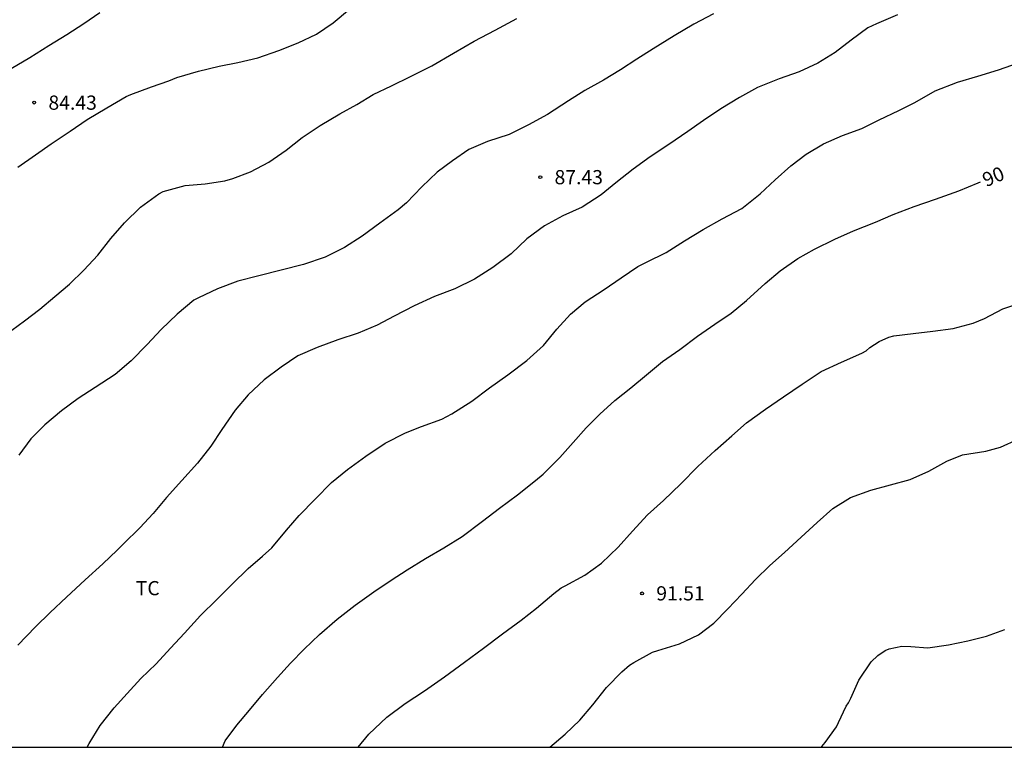
# Model space of a CAD drawing. Units: metres. Extents: x 586244 to 586594, y 4795290 to 4795540.
# Drawn here: x 586410 to 586462, y 4795290 to 4795329 of the extents above; entities that cross this region are included whole.
import ezdxf

# ---------------------------------------------------------------- set-up
doc = ezdxf.new("R2010")
doc.units = ezdxf.units.M
for name, color, linetype in [('010106', 9, 'Continuous'), ('020104', 34, 'Continuous'), ('020204', 9, 'Continuous'), ('020307', 24, 'Continuous'), ('020308', 9, 'Continuous'), ('100301', 7, 'Continuous')]:
    doc.layers.add(name, color=color, linetype=linetype)
doc.layers.add('020105', color=24, linetype='Continuous', lineweight=30)
doc.styles.add('ARIAL', font='ARIAL.TTF', dxfattribs={"height": 1})
doc.styles.add('ARIALI', font='ARIALI.TTF', dxfattribs={"height": 1})

# ---------------------------------------------------------------- blocks, each defined once
blk = doc.blocks.new('COTAPU')
blk.add_circle((0, 0), 0.075)

msp = doc.modelspace()

# ---------------------------------------------------------------- linework, layer by layer
at = {"layer": '010106', "flags": 128}
msp.add_lwpolyline([(586244.067, 4795290.11), (586594.057, 4795290.103), (586594.063, 4795540.096), (586244.073, 4795540.103)], close=True, dxfattribs=at)
at = {"layer": '020104', "flags": 128}
for points, elevation in [([(586414.572, 4795328.881), (586413.736, 4795328.286), (586412.84, 4795327.705), (586411.882, 4795327.125), (586410.884, 4795326.498), (586409.9, 4795325.918)], 84), ([(586456.694, 4795328.761), (586455.589, 4795328.287), (586455.132, 4795328.079), (586454.244, 4795327.434), (586453.409, 4795326.784), (586452.487, 4795326.214), (586451.502, 4795325.759), (586450.438, 4795325.383), (586449.303, 4795324.94), (586448.347, 4795324.404), (586447.367, 4795323.803), (586446.455, 4795323.195), (586445.625, 4795322.607), (586444.62, 4795321.928), (586443.629, 4795321.27), (586442.734, 4795320.617), (586441.831, 4795319.894), (586441.044, 4795319.267), (586440.044, 4795318.619), (586439.02, 4795318.158), (586438.048, 4795317.63), (586437.131, 4795316.937), (586436.289, 4795316.155), (586435.325, 4795315.439), (586434.359, 4795314.821), (586433.315, 4795314.305), (586432.251, 4795313.896), (586431.178, 4795313.404), (586430.123, 4795312.865), (586429.222, 4795312.386), (586428.216, 4795311.963), (586427.146, 4795311.604), (586426.046, 4795311.208), (586425.039, 4795310.76), (586424.148, 4795310.176), (586423.252, 4795309.507), (586422.41, 4795308.715), (586421.727, 4795307.908), (586421.012, 4795306.88), (586420.435, 4795305.994), (586419.727, 4795305.099), (586418.908, 4795304.181), (586418.106, 4795303.286), (586417.389, 4795302.452), (586416.683, 4795301.683), (586415.833, 4795300.84), (586415.491, 4795300.504), (586414.745, 4795299.796), (586413.807, 4795298.937), (586412.817, 4795298.027), (586411.965, 4795297.221), (586411.187, 4795296.462), (586410.245, 4795295.498)], 88), ([(586446.981, 4795328.816), (586445.933, 4795328.273), (586444.899, 4795327.656), (586443.792, 4795326.978), (586442.928, 4795326.421), (586442.067, 4795325.867), (586441.169, 4795325.32), (586440.186, 4795324.767), (586439.316, 4795324.233), (586438.21, 4795323.501), (586437.22, 4795322.965), (586436.189, 4795322.446), (586435.045, 4795322.081), (586434.056, 4795321.655), (586433.205, 4795321.063), (586432.388, 4795320.461), (586431.583, 4795319.682), (586430.771, 4795318.846), (586430.33, 4795318.475), (586429.369, 4795317.776), (586428.433, 4795317.093), (586427.493, 4795316.495), (586426.477, 4795315.98), (586425.335, 4795315.588), (586424.153, 4795315.298), (586422.982, 4795314.994), (586421.858, 4795314.711), (586420.798, 4795314.308), (586419.795, 4795313.833), (586419.546, 4795313.699), (586418.657, 4795312.962), (586417.825, 4795312.163), (586417.081, 4795311.363), (586416.231, 4795310.506), (586415.39, 4795309.775), (586414.337, 4795309.094), (586413.439, 4795308.513), (586412.547, 4795307.867), (586411.678, 4795307.126), (586410.935, 4795306.381), (586410.299, 4795305.522)], 87), ([(586409.604, 4795311.879), (586410.602, 4795312.616), (586411.419, 4795313.228), (586412.21, 4795313.891), (586412.976, 4795314.558), (586413.733, 4795315.293), (586414.473, 4795316.086), (586415.167, 4795316.958), (586415.88, 4795317.795), (586416.719, 4795318.618), (586417.686, 4795319.324), (586417.925, 4795319.448), (586419.076, 4795319.752), (586420.148, 4795319.852), (586421.179, 4795320.004), (586421.594, 4795320.123), (586422.538, 4795320.479), (586423.508, 4795320.988), (586424.417, 4795321.624), (586425.268, 4795322.293), (586426.208, 4795322.918), (586427.246, 4795323.539), (586428.154, 4795324.038), (586429.017, 4795324.555), (586429.973, 4795325.015), (586430.989, 4795325.514), (586432.102, 4795326.083), (586433.249, 4795326.74), (586434.341, 4795327.377), (586435.454, 4795327.96), (586436.594, 4795328.573)], 86), ([(586413.907, 4795290.107), (586414.024, 4795290.295), (586414.603, 4795291.262), (586415.328, 4795292.188), (586416.023, 4795292.951), (586416.746, 4795293.727), (586417.547, 4795294.502), (586418.308, 4795295.336), (586419.058, 4795296.125), (586419.895, 4795297.053), (586420.748, 4795297.909), (586421.56, 4795298.708), (586422.402, 4795299.537), (586423.165, 4795300.194), (586423.665, 4795300.636), (586424.443, 4795301.564), (586425.112, 4795302.347), (586425.945, 4795303.194), (586426.812, 4795304.088), (586427.66, 4795304.761), (586428.627, 4795305.474), (586429.645, 4795306.153), (586430.723, 4795306.708), (586431.565, 4795307.032), (586432.639, 4795307.424), (586433.168, 4795307.702), (586434.213, 4795308.37), (586435.15, 4795309.077), (586436.127, 4795309.766), (586437.126, 4795310.523), (586437.998, 4795311.318), (586438.715, 4795312.176), (586439.422, 4795312.972), (586440.195, 4795313.622), (586441.213, 4795314.274), (586442.098, 4795314.886), (586442.99, 4795315.486), (586443.436, 4795315.71), (586444.487, 4795316.225), (586445.45, 4795316.836), (586446.434, 4795317.437), (586447.434, 4795318.007), (586448.478, 4795318.55), (586449.446, 4795319.32), (586450.24, 4795320.052), (586451.062, 4795320.796), (586451.876, 4795321.412), (586452.791, 4795321.952), (586453.797, 4795322.396), (586454.816, 4795322.776), (586455.734, 4795323.231), (586456.76, 4795323.712), (586457.61, 4795324.141), (586458.685, 4795324.758), (586459.855, 4795325.218), (586460.941, 4795325.535), (586462.025, 4795325.87), (586463.081, 4795326.232)], 89), ([(586428.22, 4795290.107), (586428.774, 4795290.801), (586429.736, 4795291.687), (586430.7, 4795292.407), (586431.725, 4795293.092), (586432.784, 4795293.825), (586433.833, 4795294.592), (586434.828, 4795295.342), (586435.847, 4795296.085), (586436.821, 4795296.808), (586437.632, 4795297.455), (586438.555, 4795298.229), (586438.938, 4795298.515), (586439.143, 4795298.619), (586440.187, 4795299.182), (586441.062, 4795299.817), (586441.953, 4795300.67), (586442.697, 4795301.517), (586443.499, 4795302.368), (586444.341, 4795303.139), (586445.252, 4795304.012), (586446.149, 4795304.93), (586447.073, 4795305.779), (586447.946, 4795306.54), (586448.716, 4795307.235), (586449.724, 4795307.961), (586450.681, 4795308.606), (586451.662, 4795309.277), (586452.659, 4795309.935), (586453.733, 4795310.427), (586454.818, 4795310.911), (586455.033, 4795311.039), (586455.235, 4795311.203), (586455.72, 4795311.519), (586456.232, 4795311.746), (586456.504, 4795311.819), (586457.521, 4795311.944), (586458.566, 4795312.065), (586459.63, 4795312.209), (586460.693, 4795312.49), (586461.293, 4795312.733), (586462.255, 4795313.242), (586463.376, 4795313.611)], 91), ([(586438.336, 4795290.106), (586439.145, 4795290.794), (586439.923, 4795291.536), (586440.605, 4795292.35), (586441.336, 4795293.255), (586442.145, 4795294.085), (586442.542, 4795294.432), (586442.767, 4795294.579), (586443.767, 4795295.119), (586444.04, 4795295.219), (586445.185, 4795295.573), (586446.187, 4795296.035), (586446.991, 4795296.664), (586447.731, 4795297.406), (586448.471, 4795298.185), (586449.198, 4795298.958), (586449.948, 4795299.696), (586450.725, 4795300.384), (586451.604, 4795301.203), (586452.453, 4795301.964), (586453.281, 4795302.712), (586454.217, 4795303.293), (586455.294, 4795303.672), (586456.319, 4795303.966), (586457.355, 4795304.233), (586458.344, 4795304.674), (586459.293, 4795305.2), (586460.118, 4795305.543), (586461.349, 4795305.741), (586462.128, 4795305.939), (586463.063, 4795306.367)], 92), ([(586452.657, 4795290.106), (586452.699, 4795290.145), (586452.874, 4795290.355), (586453.472, 4795291.189), (586453.575, 4795291.406), (586453.976, 4795292.27), (586454.104, 4795292.459), (586454.228, 4795292.693), (586454.657, 4795293.641), (586455.296, 4795294.608), (586455.659, 4795294.948), (586456.045, 4795295.214), (586456.25, 4795295.297), (586456.921, 4795295.435), (586457.393, 4795295.428), (586458.296, 4795295.356), (586459.378, 4795295.504), (586460.406, 4795295.717), (586461.387, 4795295.961), (586462.359, 4795296.33)], 93)]:
    msp.add_lwpolyline(points, dxfattribs=dict(at, elevation=elevation))
at = {"layer": '020105', "flags": 128}
for points, elevation in [([(586410.249, 4795320.731), (586411.175, 4795321.383), (586412.015, 4795321.961), (586413.006, 4795322.63), (586413.911, 4795323.242), (586414.946, 4795323.855), (586415.974, 4795324.456), (586416.219, 4795324.566), (586417.3, 4795324.959), (586418.22, 4795325.291), (586418.653, 4795325.458), (586419.787, 4795325.796), (586420.884, 4795326.059), (586421.867, 4795326.249), (586422.919, 4795326.499), (586424.027, 4795326.888), (586425.05, 4795327.291), (586426.012, 4795327.753), (586426.903, 4795328.343), (586427.755, 4795329.074)], 85), ([(586421.052, 4795290.107), (586421.203, 4795290.442), (586421.821, 4795291.27), (586422.473, 4795292.063), (586423.169, 4795292.887), (586423.951, 4795293.792), (586424.637, 4795294.537), (586425.363, 4795295.275), (586426.185, 4795296.064), (586427.105, 4795296.866), (586428.066, 4795297.613), (586429.037, 4795298.309), (586429.963, 4795298.924), (586430.813, 4795299.468), (586431.78, 4795300.065), (586432.746, 4795300.629), (586433.702, 4795301.233), (586434.775, 4795302.037), (586435.678, 4795302.727), (586436.639, 4795303.429), (586437.583, 4795304.19), (586437.979, 4795304.527), (586438.863, 4795305.404), (586439.576, 4795306.2), (586440.262, 4795306.966), (586440.981, 4795307.695), (586441.769, 4795308.406), (586442.606, 4795309.076), (586443.444, 4795309.759), (586444.293, 4795310.46), (586445.198, 4795311.105), (586446.138, 4795311.801), (586447.051, 4795312.442), (586447.919, 4795313.02), (586448.722, 4795313.68), (586449.708, 4795314.58), (586450.499, 4795315.257), (586451.425, 4795315.899), (586452.309, 4795316.405), (586453.377, 4795316.93), (586454.372, 4795317.361), (586455.525, 4795317.818), (586456.463, 4795318.235), (586457.581, 4795318.651), (586458.692, 4795319.044), (586459.929, 4795319.483), (586460.952, 4795319.893), (586461.084, 4795319.949)], 90)]:
    msp.add_lwpolyline(points, dxfattribs=dict(at, elevation=elevation))

# ---------------------------------------------------------------- block references
at = {"layer": '020204', "rotation": 359.9987685839998}
for p in [(586411.116, 4795324.132, 84.434), (586437.836, 4795320.199, 87.432), (586443.208, 4795298.23, 91.512)]:
    msp.add_blockref('COTAPU', p, dxfattribs=at)

# ---------------------------------------------------------------- texts
at = {"layer": '020307', "style": 'ARIALI'}
msp.add_text('90', height=0.75, rotation=23.0588, dxfattribs=at).set_placement((586461.376, 4795319.666, 89.997))
at = {"layer": '020308', "style": 'ARIAL'}
for s, p in [('84.43', (586411.866, 4795323.757, 84.432)), ('87.43', (586438.586, 4795319.824, 87.43)), ('91.51', (586443.958, 4795297.855, 91.509))]:
    msp.add_text(s, height=0.75, rotation=359.9988, dxfattribs=at).set_placement(p)
at = {"layer": '100301', "style": 'ARIAL'}
msp.add_text('TC', height=0.75, rotation=359.9988, dxfattribs=at).set_placement((586416.474, 4795298.129))

doc.saveas('drawing.dxf')
